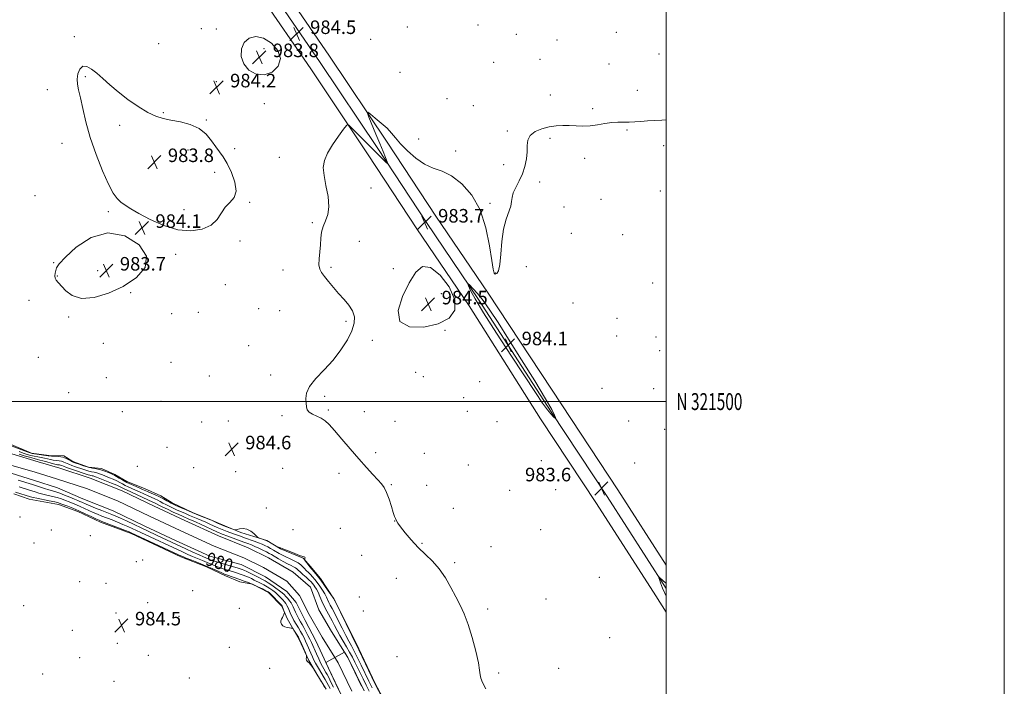
# Model space of a CAD drawing. Extents: x 2189800 to 2192700, y 319800 to 322700.
# Drawn here: x 2192118 to 2192700, y 321332 to 321726 of the extents above; entities that cross this region are included whole.
import ezdxf
from ezdxf.enums import TextEntityAlignment as Align

# ---------------------------------------------------------------- set-up
doc = ezdxf.new("R2010")
doc.units = 0
doc.header["$MEASUREMENT"] = 0
for name, color, linetype, lineweight in [('32000', 7, 'Continuous', 0), ('32001', 7, 'Continuous', 0), ('DTM HARD BREAKLINE', 7, 'Continuous', 0), ('DTM SPOT ELEVATION', 2, 'Continuous', 13), ('INDEX CONTOUR', 41, 'Continuous', 13), ('INDEX CONTOUR LABEL', 244, 'Continuous', 0), ('INTERMEDIATE CONTOUR', 44, 'Continuous', 0), ('INTERMEDIATE CONTOUR DEPRESSION', 44, 'Continuous', 0), ('SPOT ELEVATION', 7, 'Continuous', 0), ('STREAM - RIVER CENTERLINE', 11, 'Continuous', 0), ('STREAM - RIVER DOUBLE LINE', 5, 'Continuous', 0)]:
    doc.layers.add(name, color=color, linetype=linetype, lineweight=lineweight)
doc.styles.add('Style-ITALICS', font='ITALICS.shx')
doc.styles.add('Style-WORKING', font='WORKING.shx')

# ---------------------------------------------------------------- blocks, each defined once
blk = doc.blocks.new('SPOT')
at = {"layer": 'SPOT ELEVATION'}
for p, q in [((-3.91, -3.91), (3.82, 3.81)), ((-1.65, 3.77), (1.72, -3.93))]:
    blk.add_line(p, q, dxfattribs=at)

msp = doc.modelspace()

# ---------------------------------------------------------------- linework, layer by layer
at = {"layer": '32000', "flags": 128}
for points in [[(2189800, 319800), (2192700, 319800), (2192700, 322700), (2189800, 322700), (2189800, 319800)], [(2190000, 320000), (2192500, 320000), (2192500, 322500), (2190000, 322500), (2190000, 320000)], [(2190000, 321500), (2192500, 321500)]]:
    msp.add_lwpolyline(points, dxfattribs=at)
at = {"layer": 'DTM HARD BREAKLINE'}
for points in [[(2191903.52, 322263.01, 997.26), (2191922.34, 322230.88, 997.19), (2191952.18, 322179.34, 997.83), (2191991.95, 322114.39, 998.67), (2192021.77, 322071.68, 998.25), (2192050.87, 322031.09, 995.99), (2192079.25, 321993.69, 993.02), (2192118.29, 321941.11, 989.69), (2192147.74, 321899.46, 988.35), (2192176.48, 321860.64, 987.15), (2192207.7, 321822.89, 986.3), (2192233.96, 321787.25, 985.27), (2192265.19, 321744.55, 984.81), (2192295.36, 321700.43, 984.43), (2192329.43, 321649.6, 984.07), (2192358.19, 321605.83, 983.75), (2192389.07, 321560.3, 984.07), (2192432.03, 321493.94, 984.04), (2192465.05, 321443.82, 983.54), (2192500, 321389.421, 984.067)], [(2191909.34, 322266.42, 997.06), (2191928.17, 322234.28, 996.99), (2191957.98, 322182.79, 997.63), (2191997.6, 322118.09, 998.47), (2192027.28, 322075.58, 998.05), (2192056.3, 322035.1, 995.79), (2192084.65, 321997.74, 992.82), (2192123.76, 321945.07, 989.49), (2192153.21, 321903.42, 988.15), (2192181.8, 321864.8, 986.95), (2192213.02, 321827.05, 986.1), (2192239.4, 321791.24, 985.07), (2192270.7, 321748.45, 984.61), (2192300.95, 321704.21, 984.23), (2192335.05, 321653.33, 983.87), (2192363.8, 321609.58, 983.55), (2192394.66, 321564.08, 983.87), (2192438.31, 321498.04, 983.84), (2192471.34, 321447.91, 983.34), (2192500, 321403.294, 983.772)], [(2191897.7, 322259.6, 997.06), (2191916.51, 322227.48, 996.99), (2191946.38, 322175.89, 997.63), (2191986.3, 322110.69, 998.47), (2192016.26, 322067.78, 998.05), (2192045.44, 322027.08, 995.79), (2192073.85, 321989.64, 992.82), (2192112.82, 321937.15, 989.49), (2192142.27, 321895.5, 988.15), (2192171.16, 321856.48, 986.95), (2192202.38, 321818.73, 986.1), (2192228.52, 321783.26, 985.07), (2192259.68, 321740.65, 984.61), (2192289.77, 321696.65, 984.23), (2192323.81, 321645.87, 983.87), (2192352.58, 321602.08, 983.55), (2192383.43, 321556.59, 983.87), (2192425.75, 321489.84, 983.84), (2192458.76, 321439.73, 983.34), (2192493.89, 321385.06, 983.87), (2192500, 321375.5, 983.886)], [(2192111.17, 321475.18, 984.8), (2192124.62, 321469.56, 984.34), (2192134.88, 321468.17, 984.3), (2192143.72, 321467.84, 984.23), (2192149.03, 321464.67, 984.34), (2192158.23, 321461.16, 984.2), (2192166.01, 321460.47, 984.51), (2192173.8, 321456.96, 984.34), (2192180.88, 321452.74, 984.73), (2192191.5, 321448.52, 984.8), (2192201.06, 321444.3, 984.59), (2192207.79, 321440.08, 984.44), (2192219.83, 321434.45, 984.13), (2192231.15, 321429.89, 984.09), (2192240.36, 321426.02, 984.34), (2192248.5, 321422.51, 983.74), (2192263.71, 321417.95, 984.13), (2192271.86, 321413.02, 983.95), (2192285.31, 321407.4, 983.95), (2192289.57, 321402.46, 984.2), (2192295.6, 321395.4, 984.27), (2192303.41, 321383.4, 983.99), (2192316.56, 321357.27, 984.27), (2192327.94, 321333.25, 984.16), (2192337.89, 321314.54, 984.31)], [(2192114.08, 321445.48, 984.69), (2192123.28, 321442.32, 984.86), (2192140.62, 321439.19, 984.69), (2192151.94, 321434.97, 984.65), (2192165.4, 321428.65, 984.51), (2192183.45, 321421.98, 984.37), (2192212.83, 321408.26, 984.4), (2192228.05, 321402.29, 984.47), (2192239.38, 321397.02, 984.51), (2192247.87, 321393.51, 984.76), (2192255.3, 321392.11, 984.09), (2192264.86, 321387.19, 984.12), (2192272.66, 321379.07, 984.16), (2192275.87, 321371.66, 983.84), (2192282.97, 321359.3, 984.19), (2192288.66, 321346.94, 983.94), (2192293.99, 321337.76, 984.05), (2192298.96, 321330, 983.94)]]:
    msp.add_polyline3d(points, dxfattribs=at)
at = {"layer": 'DTM SPOT ELEVATION'}
for p in [(2192346.97, 321721.45, 984.92), (2192388.67, 321722.57, 984.67), (2192149.97, 321715.67, 984.08), (2192225.12, 321720.57, 984.28), (2192233.99, 321720.26, 984.27), (2192411.36, 321717.17, 984.52), (2192470.51, 321718.39, 985.39), (2192199.78, 321711.62, 984.29), (2192325.17, 321714.19, 985.02), (2192435.38, 321713.78, 985.04), (2192262.19, 321708.71, 983.74), (2192495.7, 321705.55, 984.81), (2192397.94, 321700.55, 984.07), (2192425.44, 321702.29, 984.04), (2192466.1, 321699.63, 984.73), (2192156.51, 321692.02, 983.95), (2192342.58, 321694.68, 984.57), (2192233.88, 321689.06, 984.24), (2192133.94, 321684.34, 984.14), (2192431.38, 321681.37, 984.19), (2192482.85, 321684.06, 984.32), (2192262.4, 321676.15, 984.18), (2192370.44, 321679.12, 984.33), (2192386, 321675.01, 984.14), (2192202.56, 321670.88, 984.08), (2192456.51, 321673.14, 984.1), (2192176.65, 321663.32, 983.8), (2192228.02, 321666.53, 984.08), (2192405.96, 321659.96, 984.06), (2192476.9, 321660.55, 983.93), (2192142.68, 321652.72, 984.16), (2192353.5, 321655.35, 984.28), (2192431.35, 321655.72, 983.92), (2192498.57, 321651.3, 983.8), (2192217.16, 321648.79, 983.66), (2192244.85, 321649.56, 984.22), (2192375.56, 321648.08, 984.19), (2192271.19, 321644.51, 984.13), (2192403.87, 321640.04, 984.09), (2192451.83, 321643.83, 983.83), (2192233, 321635.56, 983.72), (2192425.1, 321629.75, 983.93), (2192325.42, 321626.22, 983.85), (2192496.49, 321624.47, 983.63), (2192126.72, 321621.72, 984.28), (2192253.66, 321617.85, 984.08), (2192395.7, 321617.14, 984.05), (2192461.53, 321619.49, 983.8), (2192170, 321612.25, 984.06), (2192214.77, 321613.54, 983.88), (2192439.55, 321615.09, 983.89), (2192290.63, 321605.82, 984.08), (2192443.88, 321599.39, 983.82), (2192247.9, 321594.94, 984.09), (2192318.42, 321594.78, 983.66), (2192474.21, 321598.7, 983.71), (2192209.85, 321587.11, 984.09), (2192137.66, 321582.18, 984.04), (2192163.74, 321577.46, 983.58), (2192273.35, 321577.83, 984.23), (2192301.71, 321579.47, 983.91), (2192338.63, 321578.64, 983.64), (2192399.02, 321576.09, 984.02), (2192417.22, 321579.83, 983.9), (2192139.86, 321574.24, 983.97), (2192492.03, 321570.09, 983.6), (2192183.29, 321564.42, 984.08), (2192239.15, 321569.22, 984.2), (2192366.93, 321563.79, 984.64), (2192123.06, 321559.94, 984.22), (2192444.83, 321558.28, 983.8), (2192223.21, 321552.68, 984.12), (2192259.02, 321554.9, 984.36), (2192271.43, 321553.85, 984.47), (2192146.54, 321550.11, 984.15), (2192207.42, 321552.04, 984.12), (2192310.59, 321547.49, 984.09), (2192470.96, 321549.32, 983.7), (2192369.2, 321542.16, 983.94), (2192326.19, 321536.2, 983.84), (2192470.77, 321538.74, 983.71), (2192493.95, 321538.1, 983.64), (2192167, 321534.44, 984.22), (2192252.96, 321533.11, 984.2), (2192496.18, 321530.08, 983.69), (2192128.62, 321526.08, 984.51), (2192207.1, 321523.18, 984.29), (2192351.86, 321517.25, 983.61), (2192168.8, 321514.06, 984.43), (2192229.76, 321515.1, 984.22), (2192266.15, 321515.64, 984.13), (2192356.36, 321514.76, 983.56), (2192389.61, 321511.88, 983.48), (2192462.03, 321507.89, 983.79), (2192492.51, 321507.73, 983.71), (2192146.64, 321505.2, 984.74), (2192201.15, 321500.16, 984.51), (2192297.93, 321503.2, 983.92), (2192380.21, 321502.35, 983.25), (2192178.23, 321494.03, 984.59), (2192300.19, 321495.04, 983.9), (2192321.52, 321494.02, 983.62), (2192382.42, 321494.34, 983.14), (2192241.04, 321488.49, 984.41), (2192272.8, 321491.59, 984.11), (2192339.5, 321488.29, 983.46), (2192399.9, 321488.19, 983.58), (2192477.73, 321488.45, 983.88), (2192225.17, 321487.86, 984.5), (2192499.2, 321483.6, 983.81), (2192204.8, 321472.91, 984.79), (2192328.19, 321469.9, 983.79), (2192356.95, 321469.36, 983.59), (2192426.12, 321465, 983.56), (2192187.21, 321461.73, 985.72), (2192220.44, 321460.85, 984.82), (2192273.12, 321460.54, 984.68), (2192382.94, 321462.58, 983.48), (2192481.35, 321463.68, 983.73), (2192245.39, 321458.52, 984.83), (2192306.56, 321457.67, 984.29), (2192337.4, 321450.94, 983.92), (2192358.31, 321450.41, 983.78), (2192407.38, 321447.55, 983.35), (2192434.56, 321448.02, 983.55), (2192263.53, 321437.14, 984.81), (2192374.09, 321436.81, 983.7), (2192117.83, 321431.68, 985.7), (2192136.3, 321424.1, 985.12), (2192279.19, 321424.36, 985.19), (2192307.22, 321425.02, 984.76), (2192339.37, 321429.43, 984.01), (2192425.67, 321424.19, 983.21), (2192159.41, 321420.77, 985), (2192126.05, 321416.46, 985.08), (2192355.48, 321416.15, 983.91), (2192396.38, 321414.13, 983.58), (2192319.97, 321409.14, 984.47), (2192186.61, 321405.27, 984.81), (2192190.34, 321406.28, 984.65), (2192374.9, 321404.69, 983.83), (2192340.33, 321395.54, 984.51), (2192460.43, 321396.16, 983.82), (2192153.1, 321393.55, 984.65), (2192168.72, 321392.48, 984.44), (2192219.91, 321388.28, 985.16), (2192318.49, 321384.43, 985.38), (2192429.01, 321383.3, 983.47), (2192119.97, 321379.37, 984.49), (2192193.29, 321381.15, 984.76), (2192247.49, 321377.83, 985.51), (2192394.47, 321377.44, 983.74), (2192174.5, 321374.91, 984.57), (2192211.88, 321372.98, 984.84), (2192320.78, 321376.16, 984.93), (2192148.66, 321364.8, 984.4), (2192466.58, 321360.48, 983.8), (2192175.4, 321357.02, 984.42), (2192241.58, 321354.68, 985.03), (2192153.14, 321348.61, 984.3), (2192193.69, 321350.06, 984.43), (2192340.71, 321349.16, 984.91), (2192131.13, 321339.03, 984.2), (2192265.39, 321342.39, 984.73), (2192400.95, 321339.55, 983.81), (2192436.43, 321342.36, 983.15), (2192173.48, 321334.65, 984.28), (2192217.9, 321336.59, 984.5)]:
    msp.add_point(p, dxfattribs=at)
at = {"layer": 'INDEX CONTOUR', "elevation": 980, "flags": 128}
for points in [[(2192117.376, 321468.825), (2192120.2161, 321467.958), (2192123.324, 321467.054), (2192126.077, 321466.298), (2192128.049, 321465.811), (2192129.6151, 321465.455), (2192131.352, 321465.026), (2192133.653, 321464.386), (2192136.19, 321463.665), (2192138.4519, 321463.058), (2192140.051, 321462.705), (2192141.091, 321462.529), (2192141.798, 321462.397), (2192142.442, 321462.182), (2192143.457, 321461.776), (2192145.323, 321461.08), (2192148.297, 321460.051), (2192158.176, 321456.741), (2192158.996, 321456.499), (2192159.71, 321456.335), (2192160.397, 321456.193), (2192161.076, 321456.03), (2192161.834, 321455.781), (2192163.034, 321455.318), (2192171.859, 321451.805), (2192174.99, 321450.517), (2192177.009, 321449.621), (2192178.166, 321449.046), (2192178.933, 321448.639), (2192179.774, 321448.238), (2192181.112, 321447.631), (2192183.3591, 321446.596), (2192193.823, 321441.654), (2192198.104, 321439.675), (2192199.951, 321438.729), (2192201.905, 321437.77), (2192204.94, 321436.327), (2192208.457, 321434.68), (2192211.65, 321433.199), (2192213.909, 321432.166), (2192215.411, 321431.498), (2192216.532, 321431.019), (2192217.653, 321430.553), (2192219.185, 321429.898), (2192221.544, 321428.853), (2192224.937, 321427.313), (2192234.265, 321423.033), (2192235.611, 321422.429), (2192236.524, 321422.047), (2192237.431, 321421.7011), (2192240.71, 321420.486), (2192246.999, 321418.105), (2192250.1509, 321416.924), (2192252.623, 321416.018), (2192254.663, 321415.25), (2192256.701, 321414.403), (2192259.033, 321413.332), (2192261.428, 321412.166), (2192263.524, 321411.109), (2192265.1, 321410.284), (2192266.515, 321409.501), (2192270.694, 321407.096), (2192273.461, 321405.522), (2192276.073, 321404.088), (2192278.131, 321403.03), (2192279.644, 321402.281), (2192280.719, 321401.696), (2192281.501, 321401.124), (2192282.286, 321400.394), (2192283.408, 321399.328), (2192285.074, 321397.832), (2192286.986, 321396.146), (2192288.718, 321394.59), (2192289.9531, 321393.398), (2192290.811, 321392.45), (2192291.521, 321391.542), (2192292.2741, 321390.475), (2192293.118, 321389.088), (2192294.0649, 321387.229), (2192295.126, 321384.811), (2192296.322, 321382.002), (2192297.675, 321379.034), (2192299.185, 321376.099), (2192302.338, 321370.391), (2192303.822, 321367.578), (2192305.325, 321364.698), (2192306.988, 321361.656), (2192308.893, 321358.402), (2192310.889, 321355.0779), (2192312.765, 321351.8761), (2192314.377, 321348.915), (2192315.834, 321346.03), (2192318.941, 321339.612), (2192320.701, 321336.003), (2192322.523, 321332.319), (2192324.338, 321328.715)], [(2192303.169, 321331.193), (2192301.723, 321334.1729), (2192300.42, 321336.795), (2192299.449, 321338.65), (2192298.736, 321339.912), (2192297.527, 321341.9309), (2192296.787, 321343.278), (2192295.812, 321345.215), (2192294.554, 321347.878), (2192293.1869, 321350.862), (2192290.157, 321357.604), (2192289.2571, 321359.49), (2192288.128, 321361.737), (2192286.878, 321364.138), (2192285.677, 321366.363), (2192284.649, 321368.184), (2192283.725, 321369.795), (2192282.788, 321371.495), (2192281.7641, 321373.478), (2192280.7521, 321375.538), (2192279.894, 321377.365), (2192279.273, 321378.746), (2192278.742, 321379.847), (2192278.094, 321380.932), (2192277.184, 321382.193), (2192276.112, 321383.537), (2192275.038, 321384.803), (2192274.046, 321385.889), (2192272.916, 321386.95), (2192271.35, 321388.203), (2192269.18, 321389.778), (2192266.7459, 321391.454), (2192264.519, 321392.922), (2192262.807, 321393.976), (2192261.28, 321394.822), (2192259.446, 321395.766), (2192256.987, 321397.017), (2192254.287, 321398.3761), (2192251.901, 321399.545), (2192250.245, 321400.306), (2192249.164, 321400.746), (2192247.518, 321401.327), (2192246.247, 321401.735), (2192244.141, 321402.359), (2192237.408, 321404.268), (2192234.198, 321405.214), (2192231.965, 321405.944), (2192230.482, 321406.505), (2192226.278, 321408.2571), (2192223.674, 321409.396), (2192220.036, 321411.042), (2192215.857, 321412.959), (2192201.95, 321419.416), (2192193.922, 321423.178), (2192180.745, 321429.4109), (2192177.2099, 321431.05), (2192174.526, 321432.233), (2192172.198, 321433.187), (2192166.18, 321435.547), (2192162.52, 321436.998), (2192159.277, 321438.311), (2192156.971, 321439.283), (2192154.304, 321440.4671), (2192153.248, 321440.913), (2192151.92, 321441.457), (2192149.981, 321442.264), (2192147.245, 321443.424), (2192144.141, 321444.718), (2192141.254, 321445.851), (2192138.986, 321446.6189), (2192137.023, 321447.18), (2192134.868, 321447.782), (2192132.197, 321448.6), (2192129.367, 321449.511), (2192125.149, 321450.886), (2192116.7, 321453.539)]]:
    msp.add_lwpolyline(points, dxfattribs=at)
at = {"layer": 'INTERMEDIATE CONTOUR', "flags": 128}
for points, elevation in [([(2192393.378, 321330.23), (2192391.451, 321333.959), (2192390.326, 321336.426), (2192389.897, 321338.457), (2192389.6509, 321341.115), (2192388.972, 321345.528), (2192387.415, 321352.363), (2192385.222, 321360.467), (2192382.805, 321368.231), (2192380.473, 321374.461), (2192378.133, 321379.63), (2192375.589, 321384.627), (2192372.682, 321390.103), (2192369.392, 321395.754), (2192365.738, 321401.037), (2192361.759, 321405.577), (2192357.579, 321409.673), (2192353.3451, 321413.79), (2192349.243, 321418.211), (2192345.626, 321422.482), (2192342.887, 321425.968), (2192341.282, 321428.212), (2192340.5141, 321429.479), (2192339.811, 321430.891), (2192339.3201, 321432.072), (2192338.554, 321434.349), (2192337.438, 321438.041), (2192336.086, 321442.386), (2192334.664, 321446.35), (2192333.2539, 321449.203), (2192331.615, 321451.426), (2192329.4259, 321453.803), (2192326.435, 321456.986), (2192322.653, 321461.104), (2192318.163, 321466.151), (2192313.141, 321471.977), (2192308.151, 321477.844), (2192303.853, 321482.869), (2192300.6959, 321486.396), (2192298.275, 321488.684), (2192295.975, 321490.22), (2192293.368, 321491.439), (2192290.793, 321492.561), (2192288.776, 321493.753), (2192287.686, 321495.17), (2192287.257, 321496.919), (2192287.061, 321499.097), (2192286.876, 321501.793), (2192287.289, 321505.079), (2192289.088, 321509.018), (2192292.777, 321513.647), (2192297.703, 321518.877), (2192302.93, 321524.589), (2192307.634, 321530.609), (2192311.456, 321536.536), (2192314.152, 321541.911), (2192315.533, 321546.405), (2192315.629, 321550.206), (2192314.525, 321553.631), (2192312.357, 321556.96), (2192309.474, 321560.328), (2192306.274, 321563.832), (2192303.123, 321567.491), (2192300.256, 321571.002), (2192297.876, 321573.983), (2192296.145, 321576.232), (2192295.066, 321578.27), (2192294.604, 321580.801), (2192294.682, 321584.318), (2192295.073, 321588.479), (2192295.506, 321592.734), (2192295.812, 321596.642), (2192296.217, 321600.205), (2192297.045, 321603.534), (2192298.443, 321606.815), (2192299.853, 321610.529), (2192300.536, 321615.233), (2192300.006, 321621.217), (2192298.778, 321627.715), (2192297.617, 321633.696), (2192297.195, 321638.448), (2192297.805, 321642.533), (2192299.648, 321646.831), (2192302.722, 321651.898), (2192306.2321, 321656.99), (2192309.181, 321661.038), (2192310.861, 321663.233), (2192311.712, 321663.81), (2192312.466, 321663.262), (2192334.345, 321641.404), (2192335.287, 321640.501), (2192335.4571, 321640.614), (2192335.001, 321641.839), (2192334.04, 321644.251), (2192332.598, 321647.836), (2192330.674, 321652.558), (2192328.349, 321658.199), (2192324.18, 321668.237), (2192323.248, 321670.61), (2192323.467, 321671.047), (2192325.021, 321669.921), (2192327.927, 321667.633), (2192331.505, 321664.688), (2192334.905, 321661.618), (2192337.55, 321658.787), (2192339.956, 321655.888), (2192342.917, 321652.448), (2192347.002, 321648.22), (2192351.913, 321643.872), (2192357.129, 321640.3), (2192362.264, 321638.0371), (2192367.472, 321636.18), (2192373.039, 321633.463), (2192379.075, 321628.8361), (2192384.97, 321622.103), (2192389.938, 321613.284), (2192393.393, 321602.73), (2192395.553, 321592.127), (2192396.839, 321583.489), (2192397.6419, 321578.309), (2192398.241, 321575.978), (2192398.888, 321575.364), (2192399.76, 321575.649), (2192400.727, 321577.277), (2192401.5879, 321581.008), (2192402.224, 321587.216), (2192402.865, 321594.733), (2192403.825, 321602.004), (2192405.283, 321607.799), (2192408.073, 321615.516), (2192408.582, 321618.21), (2192408.845, 321620.687), (2192409.503, 321623.388), (2192410.998, 321626.655), (2192412.989, 321630.446), (2192414.936, 321634.6239), (2192416.395, 321639.032), (2192417.31, 321643.447), (2192417.721, 321647.627), (2192417.785, 321651.368), (2192418.136, 321654.621), (2192419.5239, 321657.372), (2192422.455, 321659.609), (2192426.454, 321661.317), (2192430.802, 321662.481), (2192434.9249, 321663.111), (2192438.84, 321663.3189), (2192442.711, 321663.242), (2192446.676, 321663.033), (2192450.775, 321662.897), (2192455.024, 321663.056), (2192459.399, 321663.636), (2192463.727, 321664.3951), (2192467.794, 321664.998), (2192471.453, 321665.2089), (2192474.8259, 321665.182), (2192478.099, 321665.169), (2192481.449, 321665.36), (2192485.0041, 321665.69), (2192488.8831, 321666.034), (2192493.121, 321666.291), (2192497.427, 321666.465), (2192500, 321666.544)], 984), ([(2192360.58, 321579.365), (2192355.861, 321579.7849), (2192351.887, 321576.446), (2192348.019, 321570.194), (2192344.058, 321562.059), (2192341.562, 321553.801), (2192342.529, 321547.363), (2192348.179, 321544.227), (2192356.616, 321544.025), (2192365.1669, 321545.93), (2192371.539, 321549.269), (2192374.954, 321554.004), (2192375.014, 321560.251), (2192371.673, 321567.763), (2192366.291, 321574.8271), (2192360.58, 321579.365)], 984), ([(2192434.022, 321490.462), (2192434.471, 321490.1179), (2192434.579, 321490.189), (2192434.441, 321490.735), (2192433.969, 321492.037), (2192432.364, 321495.242), (2192428.645, 321501.7201), (2192422.268, 321512.19), (2192414.428, 321524.779), (2192406.756, 321536.965), (2192400.54, 321546.737), (2192395.683, 321554.129), (2192391.746, 321559.684), (2192388.3901, 321563.874), (2192385.676, 321566.882), (2192383.7669, 321568.82), (2192382.775, 321569.764), (2192382.6051, 321569.65), (2192383.112, 321568.383), (2192384.322, 321565.71), (2192386.9499, 321560.756), (2192391.882, 321552.491), (2192399.536, 321540.514), (2192408.454, 321526.93), (2192422.797, 321505.287), (2192426.927, 321499.133), (2192429.727, 321495.182), (2192431.739, 321492.687), (2192433.141, 321491.227), (2192434.022, 321490.462)], 984), ([(2192113.076, 321473.73), (2192122.0069, 321470.297), (2192123.728, 321469.662), (2192124.912, 321469.331), (2192126.3169, 321469.095), (2192134.3749, 321467.967), (2192135.3199, 321467.852), (2192136.504, 321467.776), (2192138.377, 321467.685), (2192140.697, 321467.485), (2192143.049, 321467.07), (2192145.0829, 321466.387), (2192146.716, 321465.593), (2192147.931, 321464.897), (2192148.785, 321464.4399), (2192149.631, 321464.084), (2192150.894, 321463.622), (2192152.875, 321462.913), (2192155.364, 321462.077), (2192158.026, 321461.3), (2192160.593, 321460.71), (2192163.064, 321460.202), (2192165.5061, 321459.6131), (2192167.932, 321458.8369), (2192170.145, 321457.998), (2192171.894, 321457.281), (2192173.043, 321456.795), (2192173.917, 321456.368), (2192174.954, 321455.755), (2192176.505, 321454.78), (2192178.559, 321453.539), (2192181.017, 321452.196), (2192183.737, 321450.9), (2192186.408, 321449.741), (2192188.672, 321448.794), (2192190.316, 321448.092), (2192193.233, 321446.819), (2192195.332, 321445.925), (2192197.801, 321444.847), (2192200.335, 321443.663), (2192202.663, 321442.457), (2192204.648, 321441.348), (2192206.182, 321440.462), (2192207.272, 321439.859), (2192208.365, 321439.329), (2192210.0169, 321438.592), (2192212.631, 321437.447), (2192215.983, 321435.999), (2192219.691, 321434.428), (2192223.373, 321432.909), (2192230.519, 321430.027), (2192231.462, 321429.624), (2192234.559, 321428.219), (2192236.969, 321427.143), (2192239.403, 321426.099), (2192241.472, 321425.274), (2192243.068, 321424.6859), (2192244.154, 321424.31), (2192244.774, 321424.126), (2192245.297, 321424.142), (2192246.169, 321424.3701), (2192247.716, 321424.756), (2192249.769, 321424.973), (2192252.037, 321424.627), (2192254.241, 321423.481), (2192256.1529, 321421.941), (2192258.349, 321419.786), (2192258.8379, 321419.4309), (2192259.445, 321419.2), (2192262.709, 321418.1), (2192263.367, 321417.862), (2192263.8949, 321417.615), (2192264.668, 321417.187), (2192267.388, 321415.644)], 984), ([(2192117.229, 321470.445), (2192119.692, 321469.5611), (2192121.9721, 321468.81), (2192124.118, 321468.193), (2192126.197, 321467.696), (2192128.256, 321467.302), (2192130.271, 321466.955), (2192132.2, 321466.593), (2192134.014, 321466.177), (2192135.755, 321465.759), (2192137.478, 321465.4169), (2192139.214, 321465.195), (2192140.894, 321465.007), (2192142.423, 321464.734), (2192143.762, 321464.284), (2192146.627, 321462.988), (2192148.541, 321462.245), (2192150.691, 321461.4871), (2192154.898, 321460.036), (2192156.77, 321459.409), (2192158.5109, 321458.9), (2192160.1519, 321458.523), (2192161.731, 321458.198), (2192163.291, 321457.821), (2192164.883, 321457.309), (2192166.59, 321456.658), (2192170.657, 321455.017), (2192172.888, 321454.087), (2192174.9719, 321453.136), (2192176.757, 321452.2), (2192178.362, 321451.292), (2192179.975, 321450.418), (2192181.756, 321449.5689), (2192186.016, 321447.6951), (2192188.513, 321446.555), (2192193.528, 321444.237), (2192197.556, 321442.447), (2192199.22, 321441.669), (2192200.7491, 321440.879), (2192202.299, 321440.038), (2192204.044, 321439.116), (2192206.1059, 321438.093), (2192208.411, 321437.004), (2192210.834, 321435.895), (2192213.27, 321434.807), (2192215.697, 321433.748), (2192218.111, 321432.724), (2192222.911, 321430.743), (2192225.316, 321429.729), (2192227.728, 321428.67), (2192230.0921, 321427.602), (2192234.425, 321425.621), (2192236.393, 321424.751), (2192238.312, 321423.954), (2192240.236, 321423.22), (2192244.103, 321421.832), (2192248.155, 321420.342), (2192250.56, 321419.4791), (2192256.219, 321417.504), (2192258.843, 321416.54), (2192260.952, 321415.678), (2192262.687, 321414.869), (2192264.289, 321414.038), (2192265.952, 321413.129), (2192267.673, 321412.163), (2192271.1229, 321410.193), (2192272.961, 321409.193), (2192275.075, 321408.136), (2192277.532, 321407.001), (2192280.045, 321405.818), (2192282.232, 321404.63), (2192283.825, 321403.472), (2192284.996, 321402.346), (2192286.025, 321401.24), (2192287.138, 321400.14), (2192288.345, 321399.001), (2192289.597, 321397.773), (2192290.864, 321396.401), (2192292.187, 321394.817), (2192293.622, 321392.948), (2192295.187, 321390.775), (2192296.733, 321388.478), (2192298.074, 321386.293), (2192299.078, 321384.395), (2192300.549, 321381.223), (2192301.3411, 321379.679), (2192302.4039, 321377.685), (2192303.919, 321374.755), (2192305.975, 321370.634), (2192308.28, 321365.987), (2192310.45, 321361.713), (2192312.215, 321358.4269), (2192313.777, 321355.621), (2192315.454, 321352.506), (2192317.4569, 321348.545), (2192319.578, 321344.208), (2192324.147, 321334.75), (2192325.127, 321332.766), (2192326.099, 321330.8401)], 982), ([(2192301.1591, 321330.3101), (2192300.216, 321332.214), (2192299.268, 321334.009), (2192298.256, 321335.787), (2192297.176, 321337.591), (2192294.871, 321341.398), (2192293.7169, 321343.3739), (2192292.642, 321345.321), (2192291.682, 321347.213), (2192290.773, 321349.152), (2192289.829, 321351.275), (2192287.717, 321356.105), (2192286.695, 321358.377), (2192285.773, 321360.307), (2192284.846, 321362.084), (2192283.7691, 321363.98), (2192282.456, 321366.175), (2192281.066, 321368.468), (2192279.818, 321370.565), (2192278.873, 321372.254), (2192278.162, 321373.674), (2192277.559, 321375.047), (2192276.344, 321378.035), (2192275.715, 321379.399), (2192275.055, 321380.527), (2192274.274, 321381.559), (2192273.264, 321382.697), (2192271.955, 321384.08), (2192270.435, 321385.593), (2192268.832, 321387.059), (2192267.242, 321388.343), (2192265.624, 321389.477), (2192263.908, 321390.536), (2192262.049, 321391.577), (2192260.1149, 321392.598), (2192256.371, 321394.507), (2192254.633, 321395.356), (2192252.964, 321396.11), (2192251.338, 321396.759), (2192249.73, 321397.342), (2192244.646, 321399.116), (2192242.659, 321399.761), (2192238.057, 321401.16), (2192235.658, 321401.967), (2192233.317, 321402.876), (2192228.438, 321404.946), (2192225.694, 321406.0699), (2192222.805, 321407.235), (2192219.9, 321408.433), (2192217.02, 321409.683), (2192213.862, 321411.115), (2192189.212, 321422.591), (2192184.209, 321424.953), (2192181.579, 321426.164), (2192178.702, 321427.42), (2192175.528, 321428.717), (2192172.238, 321430.009), (2192166.198, 321432.353), (2192163.554, 321433.419), (2192161.002, 321434.506), (2192158.443, 321435.662), (2192155.908, 321436.831), (2192153.464, 321437.931), (2192151.158, 321438.903), (2192146.792, 321440.65), (2192144.613, 321441.537), (2192142.314, 321442.419), (2192139.783, 321443.245), (2192136.968, 321443.9819), (2192131.29, 321445.301), (2192128.856, 321445.954), (2192126.712, 321446.603), (2192122.904, 321447.817), (2192117.343, 321449.551)], 982), ([(2192297.924, 321330.944), (2192297.138, 321332.518), (2192296.348, 321334.0391), (2192296.154, 321334.382), (2192291.671, 321341.755), (2192291.435, 321342.119), (2192290.43, 321343.552), (2192289.618, 321344.629), (2192288.793, 321345.573), (2192288.091, 321346.1741), (2192287.564, 321346.594), (2192287.24, 321347.085), (2192287.127, 321347.823), (2192287.154, 321348.657), (2192287.227, 321349.354), (2192287.25, 321349.801), (2192287.093, 321350.349), (2192286.624, 321351.468), (2192283.912, 321357.777), (2192283.375, 321358.995), (2192282.981, 321359.7681), (2192282.45, 321360.651), (2192279.776, 321364.951), (2192279.28, 321365.698), (2192278.887, 321365.99), (2192278.261, 321366.074), (2192277.167, 321366.174), (2192275.783, 321366.3991), (2192274.387, 321366.8301), (2192273.224, 321367.518), (2192272.411, 321368.395), (2192272.029, 321369.36), (2192272.113, 321370.331), (2192272.511, 321371.304), (2192273.021, 321372.291), (2192273.477, 321373.282), (2192273.834, 321374.175), (2192274.079, 321374.846), (2192274.201, 321375.234), (2192274.19, 321375.532), (2192274.035, 321375.992), (2192273.0931, 321378.53), (2192272.854, 321379.057), (2192272.427, 321379.605), (2192271.49, 321380.591), (2192266.3149, 321385.915), (2192265.302, 321386.909), (2192264.491, 321387.506), (2192263.26, 321388.168), (2192261.165, 321389.235), (2192258.464, 321390.559), (2192255.593, 321391.874), (2192252.896, 321392.975), (2192250.353, 321393.908), (2192247.856, 321394.782), (2192239.873, 321397.617), (2192238.707, 321398.052), (2192237.117, 321398.719), (2192231.422, 321401.247), (2192227.563, 321402.9), (2192223.352, 321404.62), (2192219.3331, 321406.212), (2192216.125, 321407.47), (2192214.004, 321408.325), (2192211.866, 321409.271), (2192208.265, 321410.939), (2192183.475, 321422.4801), (2192182.413, 321422.918), (2192180.1949, 321423.7891), (2192166.216, 321429.159), (2192164.588, 321429.84), (2192162.728, 321430.702), (2192159.914, 321432.042), (2192156.387, 321433.699), (2192152.625, 321435.395), (2192149.067, 321436.893), (2192145.984, 321438.118), (2192141.982, 321439.651), (2192140.486, 321440.12), (2192138.311, 321440.64), (2192134.951, 321441.3451), (2192127.712, 321442.821), (2192125.515, 321443.308), (2192124.058, 321443.695), (2192115.189, 321446.444)], 984), ([(2192267.388, 321415.644), (2192268.619, 321414.945), (2192269.322, 321414.548), (2192269.686, 321414.365), (2192270.64, 321414.013), (2192271.829, 321413.554), (2192273.88, 321412.73), (2192276.899, 321411.494), (2192280.266, 321410.14), (2192283.178, 321409.05), (2192285.025, 321408.489), (2192285.956, 321408.266), (2192286.313, 321408.074), (2192286.395, 321407.686), (2192286.341, 321407.191), (2192286.245, 321406.758), (2192286.206, 321406.489), (2192286.317, 321406.224), (2192286.673, 321405.735), (2192288.7751, 321402.976), (2192289.242, 321402.395), (2192290.476, 321400.955), (2192291.773, 321399.406), (2192293.548, 321397.205), (2192295.6739, 321394.428), (2192297.986, 321391.24), (2192300.16, 321388.142), (2192303.208, 321383.744), (2192303.434, 321383.471), (2192303.565, 321383.265), (2192303.679, 321383.0261), (2192303.832, 321382.609), (2192303.94, 321382.355), (2192313.989, 321361.609), (2192318.142, 321353.136), (2192327.859, 321332.965), (2192335.876, 321317.525)], 984), ([(2192500, 321392.557), (2192499.661, 321392.859), (2192496.297, 321395.709), (2192495.791, 321396.098), (2192495.704, 321395.887), (2192495.962, 321394.8961), (2192496.56, 321392.929), (2192497.7681, 321389.7239), (2192500, 321384.864)], 984), ([(2192305.988, 321330.136), (2192298.666, 321345.721), (2192309.702, 321351.945), (2192311.114, 321349.749), (2192311.898, 321348.389), (2192321.444, 321328.959)], 978)]:
    msp.add_lwpolyline(points, dxfattribs=dict(at, elevation=elevation))
at = {"layer": 'INTERMEDIATE CONTOUR DEPRESSION', "elevation": 984, "flags": 128}
for points in [[(2192271.842, 321702.828), (2192270.509, 321698.319), (2192266.95, 321694.8491), (2192262.258, 321693.114), (2192257.4459, 321693.599), (2192253.192, 321695.958), (2192250.091, 321699.636), (2192248.617, 321704.051), (2192248.76, 321708.531), (2192250.389, 321712.375), (2192253.3339, 321714.954), (2192257.267, 321715.909), (2192261.8229, 321714.951), (2192266.4969, 321711.981), (2192270.234, 321707.657), (2192271.842, 321702.828)], [(2192207.079, 321666.427), (2192212.648, 321665.362), (2192218.524, 321663.803), (2192223.853, 321661.422), (2192227.989, 321658.057), (2192231.1039, 321654.221), (2192233.579, 321650.597), (2192235.767, 321647.6049), (2192237.919, 321644.624), (2192240.264, 321640.774), (2192242.8401, 321635.516), (2192244.941, 321629.681), (2192245.669, 321624.445), (2192244.447, 321620.64), (2192241.957, 321617.738), (2192239.198, 321614.867), (2192234.353, 321607.7011), (2192230.811, 321604.3681), (2192225.5651, 321601.9669), (2192218.838, 321600.907), (2192211.0771, 321601.557), (2192202.804, 321604.052), (2192194.85, 321607.594), (2192188.121, 321611.148), (2192183.269, 321613.9171), (2192179.923, 321616.052), (2192177.4589, 321617.94), (2192175.291, 321620.062), (2192172.99, 321623.28), (2192170.165, 321628.551), (2192166.6, 321636.455), (2192162.767, 321646.0629), (2192159.31, 321656.07), (2192156.724, 321665.328), (2192154.889, 321673.318), (2192153.536, 321679.68), (2192152.467, 321684.248), (2192151.764, 321687.63), (2192151.582, 321690.629), (2192152.045, 321693.784), (2192153.16, 321696.578), (2192154.904, 321698.228), (2192157.239, 321698.159), (2192160.0689, 321696.63), (2192163.285, 321694.1021), (2192166.837, 321690.969), (2192170.9269, 321687.325), (2192175.819, 321683.197), (2192181.607, 321678.709), (2192187.707, 321674.399), (2192193.365, 321670.907), (2192198.085, 321668.676), (2192202.395, 321667.363), (2192207.079, 321666.427)], [(2192144.641, 321585.437), (2192151.107, 321591.267), (2192159.787, 321596.925), (2192169.752, 321599.797), (2192179.874, 321598.024), (2192188.232, 321592.7819), (2192192.705, 321586.006), (2192191.814, 321579.344), (2192186.639, 321573.308), (2192178.905, 321568.123), (2192170.208, 321564.056), (2192161.657, 321561.525), (2192154.2331, 321560.992), (2192148.683, 321562.637), (2192144.799, 321565.5271), (2192140.3, 321570.481), (2192139.138, 321571.8289), (2192138.544, 321572.993), (2192138.409, 321574.363), (2192138.582, 321575.905), (2192138.907, 321577.477), (2192139.426, 321579.1051), (2192140.9871, 321581.475), (2192144.641, 321585.437)]]:
    msp.add_lwpolyline(points, dxfattribs=at)
at = {"layer": 'STREAM - RIVER CENTERLINE'}
msp.add_polyline3d([(2192111.06, 321462.82, 978.4), (2192126.73, 321458.24, 978.43), (2192139.36, 321454.41, 978.47), (2192157.16, 321448.53, 978.36), (2192175.53, 321441.31, 978.4), (2192194.46, 321432.25, 978.33), (2192212.56, 321423.79, 978.33), (2192232.56, 321414.57, 978.36), (2192250.17, 321407.59, 978.25), (2192261.78, 321401.82, 978.25), (2192275.6, 321393.78, 978.11), (2192283.08, 321385.39, 978.15), (2192288.75, 321374.06, 977.97), (2192296.53, 321360.81, 978.01), (2192305.98, 321345.49, 977.97), (2192314.04, 321328.77, 977.87)], dxfattribs=at)
at = {"layer": 'STREAM - RIVER DOUBLE LINE'}
for points in [[(2192113.01, 321469.02, 978.47), (2192128.58, 321464.47, 978.47), (2192141.32, 321460.61, 978.47), (2192159.37, 321454.65, 978.46), (2192178.13, 321447.27, 978.46), (2192197.24, 321438.13, 978.45), (2192215.3, 321429.69, 978.44), (2192235.12, 321420.55, 978.43), (2192252.82, 321413.53, 978.25), (2192264.86, 321407.55, 978.25), (2192279.38, 321399.1, 978.23), (2192289.65, 321390.29, 978.22), (2192294.64, 321376.86, 978.16), (2192302.1, 321364.16, 978.11), (2192311.69, 321348.62, 977.97), (2192319.86, 321331.67, 977.95)], [(2192112.64, 321457.69, 978.47), (2192126.28, 321453.43, 978.47), (2192139.87, 321448.93, 978.47), (2192154.95, 321442.42, 978.46), (2192172.94, 321435.34, 978.46), (2192191.68, 321426.38, 978.45), (2192209.83, 321417.9, 978.44), (2192230, 321408.6, 978.43), (2192248.58, 321403.77, 978.25), (2192262.93, 321396.46, 978.25), (2192275.71, 321387.76, 978.23), (2192281.11, 321381.2, 978.22), (2192286.39, 321370.56, 978.16), (2192292.73, 321358.52, 978.11), (2192300.27, 321342.37, 977.97), (2192308.22, 321325.87, 977.95)]]:
    msp.add_polyline3d(points, dxfattribs=at)

# ---------------------------------------------------------------- block references
at = {"layer": 'SPOT ELEVATION'}
for p in [(2192281.381, 321717.338, 984.526), (2192259.297, 321703.667, 983.832), (2192234.059, 321685.79, 984.218), (2192197.253, 321641.623, 983.792), (2192189.892, 321602.714, 984.053), (2192357.096, 321605.868, 983.727), (2192168.86, 321577.475, 983.654), (2192359.199, 321557.495, 984.454), (2192406.521, 321533.308, 984.057), (2192242.998, 321471.79, 984.644), (2192461.73, 321448.655, 983.586), (2192177.799, 321367.682, 984.531)]:
    msp.add_blockref('SPOT', p, dxfattribs=at)

# ---------------------------------------------------------------- texts
at = {"layer": '32001', "style": 'Style-WORKING', "width": 0.67}
msp.add_text('N 321500', height=10, dxfattribs=at).set_placement((2192506, 321500), align=Align.MIDDLE_LEFT)
at = {"layer": 'INDEX CONTOUR LABEL', "style": 'Style-ITALICS', "width": 0.875}
msp.add_text('980', height=8, rotation=341.8999998, dxfattribs=at).set_placement((2192228.262, 321407.426, 980), align=Align.MIDDLE_LEFT)
at = {"layer": 'SPOT ELEVATION', "style": 'Style-ITALICS'}
for s, p in [('984.5', (2192289.381, 321717.338, 984.526)), ('983.8', (2192267.297, 321703.667, 983.832)), ('984.2', (2192242.059, 321685.79, 984.218)), ('983.8', (2192205.253, 321641.623, 983.792)), ('984.1', (2192197.892, 321602.714, 984.053)), ('983.7', (2192365.096, 321605.868, 983.727)), ('983.7', (2192176.86, 321577.475, 983.654)), ('984.5', (2192367.199, 321557.495, 984.454)), ('984.1', (2192414.521, 321533.308, 984.057)), ('984.6', (2192250.998, 321471.79, 984.644)), ('983.6', (2192416.511, 321452.861, 983.586)), ('984.5', (2192185.799, 321367.682, 984.531))]:
    msp.add_text(s, height=8, dxfattribs=at).set_placement(p)

doc.saveas('drawing.dxf')
